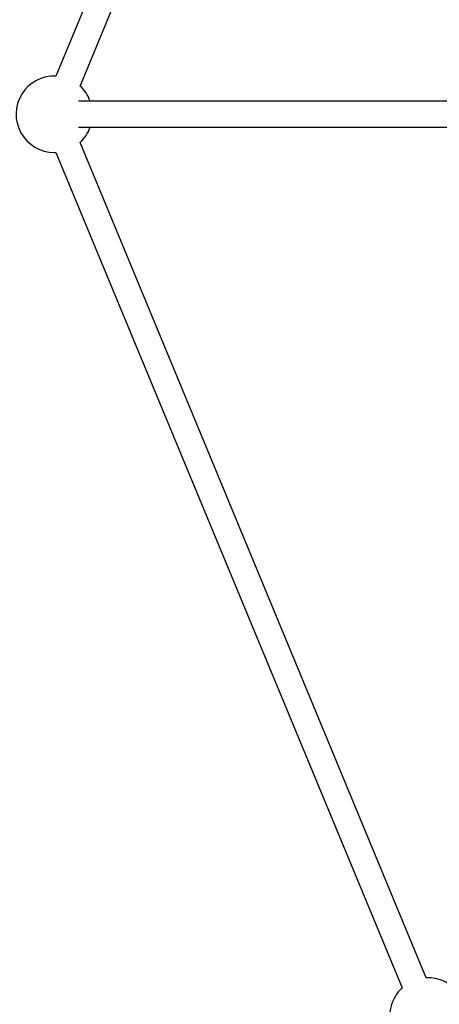
# Model space of a CAD drawing. Units: millimetres. Extents: x -4999 to 5001, y -4997 to 5003.
# Drawn here: x -3159 to -2901, y -545 to 61 of the extents above; entities that cross this region are included whole.
import ezdxf

# ---------------------------------------------------------------- set-up
doc = ezdxf.new("R2010")
doc.units = ezdxf.units.MM

msp = doc.modelspace()

# ---------------------------------------------------------------- linework, layer by layer
at = {"color": 7, "linetype": 'Continuous', "lineweight": 25}
for p, q in [((-2923.93, 540.26), (-3136.9, 26.11)), ((-3122.12, 19.98), (-2909.15, 534.14)), ((-2879.22, 10.63), (-3122.98, 10.63)), ((-3122.98, -5.37), (-2879.22, -5.37)), ((-2909.15, -528.88), (-3122.12, -14.72)), ((-3137.97, -20.87), (-3136.9, -20.85)), ((-3136.9, -20.85), (-2923.93, -535))]:
    msp.add_line(p, q, dxfattribs=at)
msp.add_circle((1.5, 2.62), 5000, dxfattribs=at)
for centre, radius, start, end in [((1.49, 2.62), 5000, 146.8915, 270), ((-3137.97, 2.63), 23.5, 87.3961, 270), ((-3137.97, 2.63), 23.5, 19.90157, 47.5905), ((-3137.97, 2.63), 23.5, 312.4028, 340.09596), ((-2908.08, -552.35), 23.5, 30.70181, 92.5972), ((-2908.08, -552.35), 23.5, 132.4028, 270)]:
    msp.add_arc(centre, radius, start, end, dxfattribs=at)

doc.saveas('drawing.dxf')
